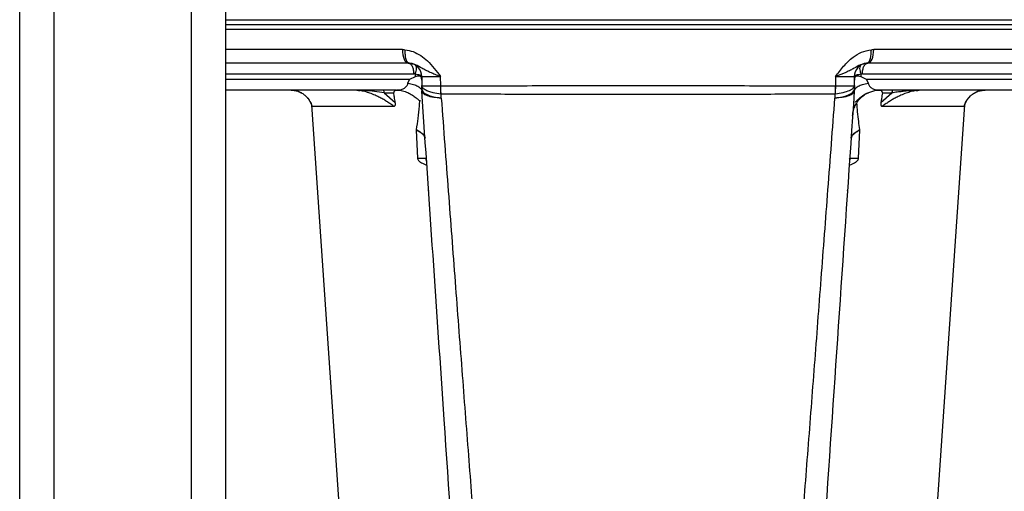
# Model space of a CAD drawing. Extents: x 0 to 33.1, y 0 to 23.4.
# Drawn here: x 3.7 to 5.1, y 18.4 to 19.1 of the extents above; entities that cross this region are included whole.
import ezdxf

# ---------------------------------------------------------------- set-up
doc = ezdxf.new("R2010")
doc.units = 0
doc.linetypes.add('SLD-SOLID', pattern=[0])
doc.layers.get('0').update_dxf_attribs({"linetype": 'CONTINUOUS'})

msp = doc.modelspace()

# ---------------------------------------------------------------- linework, layer by layer
at = {"color": 7, "linetype": 'SLD-SOLID'}
for p, q in [((3.6889, 14.6683), (3.6889, 21.2167)), ((3.7389, 14.6683), (3.7389, 21.2167)), ((3.9389, 15.2643), (3.9389, 21.2167)), ((3.9889, 17.3167), (3.9889, 20.9167)), ((3.9889, 19.0949), (5.3724, 19.0949)), ((3.9889, 19.0884), (5.3757, 19.0884)), ((3.9889, 19.0812), (5.3768, 19.0812)), ((4.2462, 19.0516), (3.9889, 19.0516)), ((5.3768, 19.0516), (4.9326, 19.0516)), ((4.2548, 19.032), (3.9889, 19.032)), ((4.2554, 19.0325), (4.2566, 19.0319)), ((4.2615, 19.0305), (4.2566, 19.0319)), ((4.9222, 19.0319), (4.9173, 19.0305)), ((4.9222, 19.0319), (4.9234, 19.0325)), ((5.3571, 19.032), (4.924, 19.032)), ((3.9889, 19.0162), (4.2627, 19.0162)), ((4.2647, 19.0157), (4.2647, 19.0122)), ((4.9141, 19.0122), (4.9141, 19.0157)), ((4.9161, 19.0162), (5.2351, 19.0162)), ((4.2566, 19.0083), (3.9889, 19.0083)), ((4.2543, 19.0027), (4.2566, 19.0083)), ((4.2647, 19.0122), (4.2566, 19.0083)), ((4.2744, 19.0123), (4.3019, 19.0123)), ((4.2744, 19.0123), (4.2744, 18.9993)), ((4.2744, 19.0073), (4.2744, 19.0083)), ((4.2744, 19.0083), (4.2744, 19.0083)), ((4.2744, 18.9941), (4.2744, 18.9993)), ((4.302, 18.9987), (4.3019, 19.0123)), ((4.8769, 19.0123), (4.8768, 18.9987)), ((4.8769, 19.0123), (4.9044, 19.0123)), ((4.9044, 18.9993), (4.9044, 19.0123)), ((4.9044, 19.0083), (4.9044, 19.0073)), ((4.9044, 19.0083), (4.9044, 19.0083)), ((4.9044, 18.9993), (4.9044, 18.9941)), ((4.9222, 19.0083), (4.9141, 19.0122)), ((4.9222, 19.0083), (4.9245, 19.0027)), ((5.2351, 19.0083), (4.9222, 19.0083)), ((4.2377, 18.9926), (3.9889, 18.9926)), ((4.2197, 18.9886), (4.2335, 18.9886)), ((4.2197, 18.9886), (4.2359, 18.9744)), ((4.2377, 18.9926), (4.2447, 18.9919)), ((4.3019, 18.9869), (4.3027, 18.9868)), ((4.3028, 18.981), (4.3027, 18.9868)), ((4.8769, 18.9869), (4.8761, 18.9868)), ((4.8761, 18.9868), (4.8761, 18.981)), ((4.9043, 18.9911), (4.905, 18.9929)), ((4.9342, 18.9919), (4.9411, 18.9926)), ((5.2193, 18.9926), (4.9411, 18.9926)), ((4.943, 18.9744), (4.9591, 18.9886)), ((4.9453, 18.9886), (4.9591, 18.9886)), ((4.1137, 18.9714), (4.1866, 17.906)), ((4.9922, 17.906), (5.0651, 18.9714)), ((4.1147, 18.9692), (4.2335, 18.9692)), ((4.9453, 18.9692), (5.0641, 18.9692)), ((4.2664, 18.9351), (4.2664, 18.9343)), ((4.2664, 18.9343), (4.2684, 18.8934)), ((4.9104, 18.8934), (4.9124, 18.9343)), ((4.9124, 18.9343), (4.9124, 18.9351)), ((4.8996, 18.9228), (4.8997, 18.9241)), ((4.2815, 18.8892), (4.2805, 18.8933)), ((4.8983, 18.8933), (4.8973, 18.8895)), ((4.8975, 18.8919), (4.8983, 18.8933)), ((4.2844, 18.8464), (4.2844, 18.8457)), ((4.8944, 18.8457), (4.8944, 18.8464))]:
    msp.add_line(p, q, dxfattribs=at)
at = {"color": 7, "linetype": 'SLD-SOLID', "flags": 128}
for points in [[(4.2462, 19.0516), (4.2463, 19.0478), (4.2468, 19.0441), (4.2476, 19.0407), (4.2487, 19.0377), (4.25, 19.0353), (4.2515, 19.0335), (4.2531, 19.0323), (4.2548, 19.032)], [(4.924, 19.032), (4.9257, 19.0323), (4.9273, 19.0335), (4.9288, 19.0353), (4.9301, 19.0377), (4.9312, 19.0407), (4.932, 19.0441), (4.9325, 19.0478), (4.9326, 19.0516)], [(4.2744, 18.9941), (4.2749, 18.992), (4.2764, 18.9899), (4.2789, 18.9879), (4.2822, 18.9861), (4.2864, 18.9845), (4.2913, 18.983), (4.2968, 18.9819), (4.3028, 18.981)], [(4.8761, 18.981), (4.882, 18.9819), (4.8875, 18.983), (4.8924, 18.9845), (4.8966, 18.9861), (4.8999, 18.9879), (4.9024, 18.9899), (4.9039, 18.992), (4.9044, 18.9941)]]:
    msp.add_lwpolyline(points, dxfattribs=at)
at = {"color": 7, "linetype": 'SLD-SOLID'}
for centre, radius, start, end in [((4.2548, 19.0123), 0.0197, 0, 84.5691), ((4.924, 19.0123), 0.0197, 95.4309, 180), ((4.3177, 18.9941), 0.0433, 179.9989, 183.8958), ((4.8611, 18.9941), 0.0433, 356.1043, 360)]:
    msp.add_arc(centre, radius, start, end, dxfattribs=at)
for points, knots in [([(4.2462, 19.0516), (4.2469, 19.0516), (4.2482, 19.0516), (4.2494, 19.0515), (4.25, 19.0515)], [0, 0, 0, 0, 0.559997, 1, 1, 1, 1]), ([(4.25, 19.0515), (4.2499, 19.0491), (4.2498, 19.044), (4.2511, 19.0376), (4.2532, 19.0334), (4.2548, 19.0328), (4.2554, 19.0325)], [0, 0, 0, 0, 0.267128, 0.5550635, 0.8429991, 1, 1, 1, 1]), ([(4.25, 19.0515), (4.254, 19.0508), (4.262, 19.0493), (4.273, 19.0434), (4.2833, 19.035), (4.2929, 19.0244), (4.2989, 19.0163), (4.3019, 19.0123)], [0, 0, 0, 0, 0.188181, 0.375747, 0.561217, 0.780825, 1, 1, 1, 1]), ([(4.8769, 19.0123), (4.8807, 19.0174), (4.8884, 19.0277), (4.901, 19.0402), (4.9148, 19.0488), (4.9241, 19.0506), (4.9288, 19.0515)], [0, 0, 0, 0, 0.279129, 0.558607, 0.778925, 1, 1, 1, 1]), ([(4.9234, 19.0325), (4.924, 19.0328), (4.9256, 19.0334), (4.9277, 19.0376), (4.929, 19.044), (4.9289, 19.0491), (4.9288, 19.0515)], [0, 0, 0, 0, 0.156771, 0.444785, 0.732799, 1, 1, 1, 1]), ([(4.9288, 19.0515), (4.9295, 19.0515), (4.9308, 19.0516), (4.9321, 19.0516), (4.9326, 19.0516)], [0, 0, 0, 0, 0.559952, 1, 1, 1, 1]), ([(4.2566, 19.0319), (4.2563, 19.0319), (4.2557, 19.0319), (4.255, 19.032), (4.2548, 19.032)], [0, 0, 0, 0, 0.559324, 1, 1, 1, 1]), ([(4.2553, 19.0322), (4.2568, 19.032), (4.259, 19.0317), (4.2609, 19.031), (4.2616, 19.0307)], [0, 0, 0, 0, 0.6591097, 1, 1, 1, 1]), ([(4.3019, 19.0123), (4.2993, 19.0133), (4.2939, 19.0153), (4.2866, 19.0184), (4.2802, 19.0215), (4.2732, 19.0252), (4.2676, 19.0289), (4.2628, 19.0301), (4.2615, 19.0305)], [0, 0, 0, 0, 0.159641, 0.326726, 0.489864, 0.632028, 0.8959146, 1, 1, 1, 1]), ([(4.2647, 19.0157), (4.2652, 19.0172), (4.2664, 19.0203), (4.2669, 19.0244), (4.2664, 19.0277), (4.2652, 19.0288), (4.2647, 19.0293)], [0, 0, 0, 0, 0.2431212, 0.5, 0.7568788, 1, 1, 1, 1]), ([(4.9173, 19.0305), (4.916, 19.0301), (4.9112, 19.0289), (4.9056, 19.0252), (4.8985, 19.0215), (4.8901, 19.0174), (4.8822, 19.0143), (4.8769, 19.0123)], [0, 0, 0, 0, 0.104817, 0.369417, 0.511043, 0.673828, 1, 1, 1, 1]), ([(4.9141, 19.0293), (4.9136, 19.0288), (4.9124, 19.0277), (4.9119, 19.0244), (4.9124, 19.0203), (4.9136, 19.0172), (4.9141, 19.0157)], [0, 0, 0, 0, 0.243121, 0.5, 0.756879, 1, 1, 1, 1]), ([(4.9172, 19.0307), (4.9179, 19.031), (4.9198, 19.0317), (4.922, 19.032), (4.9235, 19.0322)], [0, 0, 0, 0, 0.3455309, 1, 1, 1, 1]), ([(4.924, 19.032), (4.9237, 19.032), (4.9231, 19.0319), (4.9225, 19.0319), (4.9222, 19.0319)], [0, 0, 0, 0, 0.5606412, 1, 1, 1, 1]), ([(4.2647, 19.0157), (4.2643, 19.0158), (4.2637, 19.0162), (4.263, 19.0162), (4.2627, 19.0162)], [0, 0, 0, 0, 0.556713, 1, 1, 1, 1]), ([(4.2744, 19.0123), (4.2743, 19.0126), (4.2741, 19.0133), (4.272, 19.0143), (4.2689, 19.0151), (4.266, 19.0155), (4.2647, 19.0157)], [0, 0, 0, 0, 0.251342, 0.502058, 0.763271, 1, 1, 1, 1]), ([(4.2744, 19.0083), (4.2743, 19.0089), (4.2742, 19.0102), (4.2733, 19.0118), (4.2713, 19.0129), (4.2682, 19.0133), (4.2658, 19.0125), (4.2647, 19.0122)], [0, 0, 0, 0, 0.147833, 0.305227, 0.570703, 0.801491, 1, 1, 1, 1]), ([(4.9141, 19.0157), (4.9128, 19.0155), (4.91, 19.0151), (4.9068, 19.0143), (4.9048, 19.0133), (4.9045, 19.0126), (4.9044, 19.0123)], [0, 0, 0, 0, 0.236717, 0.497942, 0.748658, 1, 1, 1, 1]), ([(4.9141, 19.0122), (4.913, 19.0125), (4.9106, 19.0133), (4.9074, 19.0129), (4.9055, 19.0118), (4.9046, 19.0102), (4.9045, 19.0089), (4.9044, 19.0083)], [0, 0, 0, 0, 0.19968, 0.43248, 0.698809, 0.853888, 1, 1, 1, 1]), ([(4.9161, 19.0162), (4.9157, 19.0162), (4.915, 19.0161), (4.9144, 19.0158), (4.9141, 19.0157)], [0, 0, 0, 0, 0.557865, 1, 1, 1, 1]), ([(4.2377, 18.9926), (4.2396, 18.9927), (4.2433, 18.9929), (4.2483, 18.9947), (4.2516, 18.9973), (4.2536, 19.0001), (4.2541, 19.0019), (4.2543, 19.0027)], [0, 0, 0, 0, 0.303555, 0.579943, 0.8147, 0.914806, 1, 1, 1, 1]), ([(4.2543, 19.0027), (4.2571, 19.0021), (4.2628, 19.001), (4.2692, 18.9983), (4.2735, 18.9949), (4.2742, 18.9924), (4.2745, 18.9911)], [0, 0, 0, 0, 0.245746, 0.5, 0.754254, 1, 1, 1, 1]), ([(4.3019, 18.9869), (4.2982, 18.9874), (4.2931, 18.9882), (4.2877, 18.9897), (4.2846, 18.9907), (4.2818, 18.9918), (4.2791, 18.9932), (4.2768, 18.9948), (4.2748, 18.9969), (4.2746, 18.9984), (4.2744, 18.9993)], [0, 0, 0, 0, 0.240583, 0.325529, 0.412728, 0.502178, 0.596434, 0.710834, 0.845363, 1, 1, 1, 1]), ([(4.2744, 18.9993), (4.2746, 18.9992), (4.2749, 18.9991), (4.2771, 18.999), (4.2802, 18.9989), (4.2852, 18.9988), (4.2923, 18.9987), (4.2989, 18.9987), (4.302, 18.9987)], [0, 0, 0, 0, 0.1583753, 0.3072547, 0.4466333, 0.5765068, 0.8071708, 1, 1, 1, 1]), ([(4.302, 18.9987), (4.3019, 18.9983), (4.3019, 18.9971), (4.3017, 18.9931), (4.3018, 18.9896), (4.3019, 18.9869)], [0, 0, 0, 0, 0.100381, 0.300752, 1, 1, 1, 1]), ([(4.302, 18.9987), (4.3203, 18.9987), (4.3569, 18.9989), (4.4137, 18.9991), (4.4714, 18.9992), (4.5299, 18.9993), (4.5893, 18.9993), (4.6489, 18.9993), (4.7082, 18.9992), (4.7661, 18.9991), (4.8225, 18.9989), (4.8588, 18.9987), (4.8768, 18.9987)], [0, 0, 0, 0, 0.099454, 0.199084, 0.298889, 0.398871, 0.499028, 0.601493, 0.702822, 0.803017, 0.902076, 1, 1, 1, 1]), ([(4.3027, 18.9868), (4.3025, 18.9895), (4.3021, 18.993), (4.302, 18.997), (4.302, 18.9983), (4.302, 18.9987)], [0, 0, 0, 0, 0.6973843, 0.8982181, 1, 1, 1, 1]), ([(4.8768, 18.9987), (4.8768, 18.9983), (4.8768, 18.997), (4.8767, 18.993), (4.8764, 18.9895), (4.8761, 18.9868)], [0, 0, 0, 0, 0.101776, 0.302608, 1, 1, 1, 1]), ([(4.8768, 18.9987), (4.8799, 18.9987), (4.8865, 18.9987), (4.8936, 18.9988), (4.8986, 18.9989), (4.9017, 18.999), (4.9039, 18.9991), (4.9042, 18.9992), (4.9044, 18.9993)], [0, 0, 0, 0, 0.192907, 0.423597, 0.553464, 0.692823, 0.84167, 1, 1, 1, 1]), ([(4.8769, 18.9869), (4.8769, 18.9872), (4.877, 18.9891), (4.8771, 18.9924), (4.877, 18.996), (4.8769, 18.998), (4.8768, 18.9987)], [0, 0, 0, 0, 0.09016, 0.499936, 0.828286, 1, 1, 1, 1]), ([(4.9044, 18.9993), (4.9042, 18.9984), (4.904, 18.9969), (4.9022, 18.995), (4.9004, 18.9936), (4.8987, 18.9927), (4.8951, 18.9909), (4.8884, 18.9886), (4.8806, 18.9875), (4.8769, 18.9869)], [0, 0, 0, 0, 0.154765, 0.289409, 0.368018, 0.43766, 0.498332, 0.759177, 1, 1, 1, 1]), ([(4.905, 18.9929), (4.9052, 18.9936), (4.9058, 18.9955), (4.9096, 18.9983), (4.9159, 19.001), (4.9217, 19.0021), (4.9245, 19.0027)], [0, 0, 0, 0, 0.141518, 0.430907, 0.720296, 1, 1, 1, 1]), ([(4.9245, 19.0027), (4.9247, 19.0019), (4.9253, 19.0001), (4.9266, 18.9982), (4.9283, 18.9964), (4.9312, 18.9944), (4.9355, 18.9929), (4.9392, 18.9927), (4.9411, 18.9926)], [0, 0, 0, 0, 0.085148, 0.18521, 0.294025, 0.420338, 0.696592, 1, 1, 1, 1]), ([(4.084, 18.9926), (4.086, 18.9925), (4.0901, 18.9922), (4.0954, 18.9906), (4.1002, 18.9882), (4.1039, 18.9855), (4.107, 18.9825), (4.1094, 18.9796), (4.1115, 18.9764), (4.1133, 18.9729), (4.1142, 18.9705), (4.1147, 18.9692)], [0, 0, 0, 0, 0.115151, 0.237427, 0.356025, 0.485023, 0.580431, 0.684466, 0.788797, 0.887378, 1, 1, 1, 1]), ([(4.0889, 18.9923), (4.0893, 18.9922), (4.092, 18.9921), (4.0961, 18.9904), (4.1012, 18.9877), (4.1064, 18.9834), (4.1112, 18.9775), (4.1136, 18.972), (4.1147, 18.9694)], [0, 0, 0, 0, 0.0221013, 0.1803186, 0.3341507, 0.4812314, 0.7571902, 1, 1, 1, 1]), ([(4.1797, 18.9926), (4.1799, 18.9925), (4.1814, 18.9924), (4.1829, 18.9922), (4.1842, 18.992)], [0, 0, 0, 0, 0.119576, 1, 1, 1, 1]), ([(4.2197, 18.9886), (4.215, 18.9893), (4.2055, 18.9906), (4.1924, 18.9921), (4.1836, 18.9923), (4.1797, 18.9924)], [0, 0, 0, 0, 0.3545756, 0.7179118, 1, 1, 1, 1]), ([(4.2335, 18.9692), (4.2317, 18.9705), (4.2284, 18.9729), (4.2231, 18.9764), (4.2177, 18.9796), (4.2122, 18.9825), (4.206, 18.9855), (4.1992, 18.9882), (4.1916, 18.9906), (4.1864, 18.9916), (4.1839, 18.992)], [0, 0, 0, 0, 0.127552, 0.239176, 0.357342, 0.47516, 0.58323, 0.729308, 0.863643, 1, 1, 1, 1]), ([(4.241, 18.9926), (4.2393, 18.9925), (4.237, 18.9925), (4.2346, 18.9912), (4.2339, 18.9903), (4.2336, 18.9898), (4.2335, 18.9893), (4.2335, 18.9888), (4.2335, 18.9886)], [0, 0, 0, 0, 0.575979, 0.806133, 0.860093, 0.907692, 0.954966, 1, 1, 1, 1]), ([(4.2359, 18.9744), (4.2354, 18.977), (4.2346, 18.9817), (4.2339, 18.9865), (4.2335, 18.9886)], [0, 0, 0, 0, 0.548424, 1, 1, 1, 1]), ([(4.2446, 18.992), (4.2472, 18.9913), (4.2524, 18.9901), (4.2594, 18.9865), (4.2652, 18.9824), (4.2695, 18.9787), (4.2719, 18.9768), (4.2725, 18.9774), (4.2727, 18.9776)], [0, 0, 0, 0, 0.171525, 0.346762, 0.524007, 0.706809, 0.903657, 1, 1, 1, 1]), ([(4.3028, 18.981), (4.299, 18.9813), (4.2912, 18.9819), (4.2821, 18.9842), (4.2759, 18.9874), (4.275, 18.9899), (4.2745, 18.9911)], [0, 0, 0, 0, 0.2394169, 0.4999964, 0.7556716, 1, 1, 1, 1]), ([(4.3485, 17.9052), (4.3347, 18.1078), (4.3101, 18.4695), (4.2854, 18.8317), (4.2745, 18.9911)], [0, 0, 0, 0, 0.56, 1, 1, 1, 1]), ([(4.8761, 18.9868), (4.8608, 18.9867), (4.8301, 18.9866), (4.7829, 18.9865), (4.735, 18.9864), (4.6866, 18.9863), (4.6378, 18.9863), (4.5888, 18.9862), (4.5397, 18.9863), (4.491, 18.9863), (4.4428, 18.9864), (4.3954, 18.9865), (4.3485, 18.9866), (4.318, 18.9867), (4.3027, 18.9868)], [0, 0, 0, 0, 0.083344, 0.166913, 0.250619, 0.334008, 0.417364, 0.500972, 0.584818, 0.668264, 0.751181, 0.833895, 0.91673, 1, 1, 1, 1]), ([(4.9043, 18.9911), (4.8905, 18.7883), (4.8658, 18.4261), (4.8412, 18.0643), (4.8303, 17.9052)], [0, 0, 0, 0, 0.56, 1, 1, 1, 1]), ([(4.9043, 18.9911), (4.9038, 18.9899), (4.9029, 18.9874), (4.8967, 18.9842), (4.8876, 18.9819), (4.8798, 18.9813), (4.8761, 18.981)], [0, 0, 0, 0, 0.244328, 0.500003, 0.760519, 1, 1, 1, 1]), ([(4.9019, 18.9559), (4.9022, 18.9583), (4.9028, 18.9632), (4.9054, 18.9702), (4.9092, 18.9766), (4.9141, 18.9821), (4.9194, 18.9864), (4.9232, 18.9882), (4.9249, 18.9889)], [0, 0, 0, 0, 0.1748093, 0.3496187, 0.524428, 0.6992374, 0.8740467, 1, 1, 1, 1]), ([(4.9051, 18.9756), (4.9053, 18.9755), (4.906, 18.9752), (4.9089, 18.9782), (4.9143, 18.9832), (4.9228, 18.9889), (4.9303, 18.9909), (4.9342, 18.992)], [0, 0, 0, 0, 0.118765, 0.306542, 0.510826, 0.741388, 1, 1, 1, 1]), ([(4.9453, 18.9886), (4.9453, 18.9888), (4.9453, 18.9892), (4.9452, 18.9898), (4.945, 18.9903), (4.9442, 18.9912), (4.9419, 18.9925), (4.9395, 18.9925), (4.9378, 18.9926)], [0, 0, 0, 0, 0.042676, 0.08623, 0.135332, 0.19333, 0.421982, 1, 1, 1, 1]), ([(4.9453, 18.9886), (4.9448, 18.9859), (4.9441, 18.9812), (4.9433, 18.9764), (4.943, 18.9744)], [0, 0, 0, 0, 0.571574, 1, 1, 1, 1]), ([(4.9949, 18.992), (4.9924, 18.9916), (4.9872, 18.9906), (4.9796, 18.9882), (4.9728, 18.9855), (4.9666, 18.9825), (4.9611, 18.9796), (4.9557, 18.9764), (4.9505, 18.9729), (4.9471, 18.9705), (4.9453, 18.9692)], [0, 0, 0, 0, 0.1363605, 0.2706765, 0.4167717, 0.5248238, 0.6426471, 0.7608056, 0.8724554, 1, 1, 1, 1]), ([(5.0025, 18.9926), (5.0006, 18.9926), (4.997, 18.9925), (4.9921, 18.9923), (4.988, 18.992), (4.9846, 18.9917), (4.9799, 18.9913), (4.974, 18.9906), (4.9665, 18.9898), (4.9617, 18.989), (4.9591, 18.9886)], [0, 0, 0, 0, 0.128818, 0.240611, 0.335237, 0.413314, 0.474164, 0.6615, 0.822644, 1, 1, 1, 1]), ([(4.9946, 18.992), (4.9959, 18.9922), (4.9974, 18.9924), (4.9987, 18.9925), (4.9988, 18.9925)], [0, 0, 0, 0, 0.944792, 1, 1, 1, 1]), ([(5.0641, 18.9692), (5.0646, 18.9705), (5.0655, 18.9729), (5.0673, 18.9764), (5.0694, 18.9796), (5.0718, 18.9825), (5.0749, 18.9855), (5.0786, 18.9882), (5.0834, 18.9906), (5.0887, 18.9922), (5.0928, 18.9925), (5.0948, 18.9926)], [0, 0, 0, 0, 0.112625, 0.211186, 0.315524, 0.419554, 0.514977, 0.64396, 0.762573, 0.884843, 1, 1, 1, 1]), ([(5.0641, 18.9694), (5.0652, 18.972), (5.0676, 18.9775), (5.0724, 18.9834), (5.0776, 18.9877), (5.0827, 18.9904), (5.087, 18.9921), (5.09, 18.9923), (5.0906, 18.9923)], [0, 0, 0, 0, 0.239126, 0.510897, 0.655746, 0.807244, 0.963061, 1, 1, 1, 1]), ([(5.0651, 18.9714), (5.0659, 18.9733), (5.068, 18.9781), (5.0724, 18.9834), (5.0776, 18.9877), (5.0827, 18.9904), (5.0868, 18.9921), (5.0895, 18.9922), (5.0899, 18.9923)], [0, 0, 0, 0, 0.191196, 0.485961, 0.643066, 0.807382, 0.976382, 1, 1, 1, 1]), ([(4.1145, 18.9699), (4.1145, 18.9697), (4.1146, 18.9693), (4.1147, 18.9692), (4.1147, 18.9692)], [0, 0, 0, 0, 0.2892748, 1, 1, 1, 1]), ([(4.2335, 18.9692), (4.2339, 18.9692), (4.2346, 18.9693), (4.2353, 18.9698), (4.2357, 18.9704), (4.236, 18.9712), (4.2361, 18.9725), (4.236, 18.9736), (4.2359, 18.9744)], [0, 0, 0, 0, 0.264655, 0.37232, 0.471514, 0.588436, 0.715187, 1, 1, 1, 1]), ([(4.2711, 18.9778), (4.2709, 18.975), (4.2702, 18.9662), (4.2688, 18.952), (4.2672, 18.9406), (4.2664, 18.9351)], [0, 0, 0, 0, 0.191685, 0.614917, 1, 1, 1, 1]), ([(4.3028, 18.981), (4.3062, 18.9357), (4.3129, 18.8465), (4.3229, 18.7145), (4.3327, 18.5862), (4.3423, 18.4618), (4.3516, 18.3418), (4.3606, 18.2262), (4.3693, 18.115), (4.3778, 18.0074), (4.3834, 17.937), (4.3862, 17.9023)], [0, 0, 0, 0, 0.125768, 0.24806, 0.366879, 0.482224, 0.594098, 0.700595, 0.803745, 0.903546, 1, 1, 1, 1]), ([(4.7926, 17.9023), (4.7954, 17.9376), (4.8011, 18.0094), (4.8098, 18.119), (4.8187, 18.2324), (4.8278, 18.3496), (4.8371, 18.4698), (4.8466, 18.593), (4.8562, 18.7191), (4.8661, 18.8488), (4.8727, 18.9365), (4.8761, 18.981)], [0, 0, 0, 0, 0.098237, 0.199945, 0.305124, 0.413774, 0.525896, 0.639395, 0.756245, 0.876446, 1, 1, 1, 1]), ([(4.9124, 18.9351), (4.9118, 18.939), (4.9106, 18.9476), (4.9092, 18.9606), (4.9083, 18.9697), (4.908, 18.9741), (4.908, 18.9741)], [0, 0, 0, 0, 0.30695, 0.664953, 0.998122, 1, 1, 1, 1]), ([(4.943, 18.9744), (4.9429, 18.9736), (4.9427, 18.9725), (4.9428, 18.9712), (4.9431, 18.9704), (4.9435, 18.9698), (4.9442, 18.9693), (4.9449, 18.9692), (4.9453, 18.9692)], [0, 0, 0, 0, 0.284449, 0.411994, 0.528456, 0.627714, 0.735408, 1, 1, 1, 1]), ([(5.0641, 18.9692), (5.0641, 18.9692), (5.0642, 18.9693), (5.0643, 18.9697), (5.0643, 18.9699)], [0, 0, 0, 0, 0.710828, 1, 1, 1, 1]), ([(4.2664, 18.9351), (4.2671, 18.9348), (4.2686, 18.934), (4.2709, 18.9327), (4.2735, 18.931), (4.2764, 18.9287), (4.2786, 18.926), (4.279, 18.9238), (4.2792, 18.9228)], [0, 0, 0, 0, 0.081723, 0.192426, 0.332102, 0.500744, 0.770203, 1, 1, 1, 1]), ([(4.2792, 18.922), (4.279, 18.9231), (4.2786, 18.9253), (4.276, 18.9283), (4.272, 18.9312), (4.2683, 18.9333), (4.2664, 18.9343)], [0, 0, 0, 0, 0.250229, 0.499047, 0.750244, 1, 1, 1, 1]), ([(4.8996, 18.9228), (4.8997, 18.9235), (4.8999, 18.9249), (4.9011, 18.927), (4.9029, 18.929), (4.9054, 18.931), (4.9086, 18.933), (4.9111, 18.9344), (4.9124, 18.9351)], [0, 0, 0, 0, 0.162418, 0.324594, 0.50039, 0.667018, 0.834252, 1, 1, 1, 1]), ([(4.9124, 18.9343), (4.9106, 18.9332), (4.9068, 18.9312), (4.9029, 18.9282), (4.9002, 18.9252), (4.8998, 18.9231), (4.8996, 18.922)], [0, 0, 0, 0, 0.249943, 0.499972, 0.748682, 1, 1, 1, 1]), ([(4.2684, 18.8934), (4.2684, 18.893), (4.2685, 18.8923), (4.2693, 18.8907), (4.2708, 18.8892), (4.2729, 18.8875), (4.2757, 18.8858), (4.2787, 18.8844), (4.281, 18.8838), (4.2819, 18.8836)], [0, 0, 0, 0, 0.049506, 0.105803, 0.253635, 0.397984, 0.569856, 0.830527, 1, 1, 1, 1]), ([(4.2684, 18.8934), (4.2713, 18.8934), (4.2771, 18.8933), (4.2794, 18.8933), (4.2805, 18.8933)], [0, 0, 0, 0, 0.499312, 1, 1, 1, 1]), ([(4.8969, 18.8835), (4.8978, 18.8838), (4.9001, 18.8844), (4.9039, 18.8862), (4.9073, 18.8884), (4.9095, 18.8907), (4.9103, 18.8923), (4.9104, 18.893), (4.9104, 18.8934)], [0, 0, 0, 0, 0.172334, 0.43313, 0.746617, 0.894243, 0.950494, 1, 1, 1, 1]), ([(4.8983, 18.8933), (4.8994, 18.8933), (4.9017, 18.8933), (4.9075, 18.8934), (4.9104, 18.8934)], [0, 0, 0, 0, 0.498961, 1, 1, 1, 1])]:
    msp.add_open_spline(points, degree=3, knots=knots, dxfattribs=at)
for points in [[(4.2548, 19.032), (4.2558, 19.0317), (4.2579, 19.0312), (4.2605, 19.0276), (4.2624, 19.0224), (4.2626, 19.0183), (4.2627, 19.0162)], [(4.9161, 19.0162), (4.9162, 19.0183), (4.9164, 19.0224), (4.9183, 19.0276), (4.9209, 19.0312), (4.923, 19.0317), (4.924, 19.032)], [(4.2197, 18.9886), (4.2197, 18.9892), (4.2196, 18.9902), (4.2194, 18.9915), (4.2191, 18.9924), (4.2188, 18.9925), (4.2187, 18.9926)], [(4.9601, 18.9926), (4.96, 18.9925), (4.9597, 18.9924), (4.9594, 18.9915), (4.9592, 18.9902), (4.9591, 18.9892), (4.9591, 18.9886)]]:
    msp.add_open_spline(points, degree=3, dxfattribs=at)

doc.saveas('drawing.dxf')
